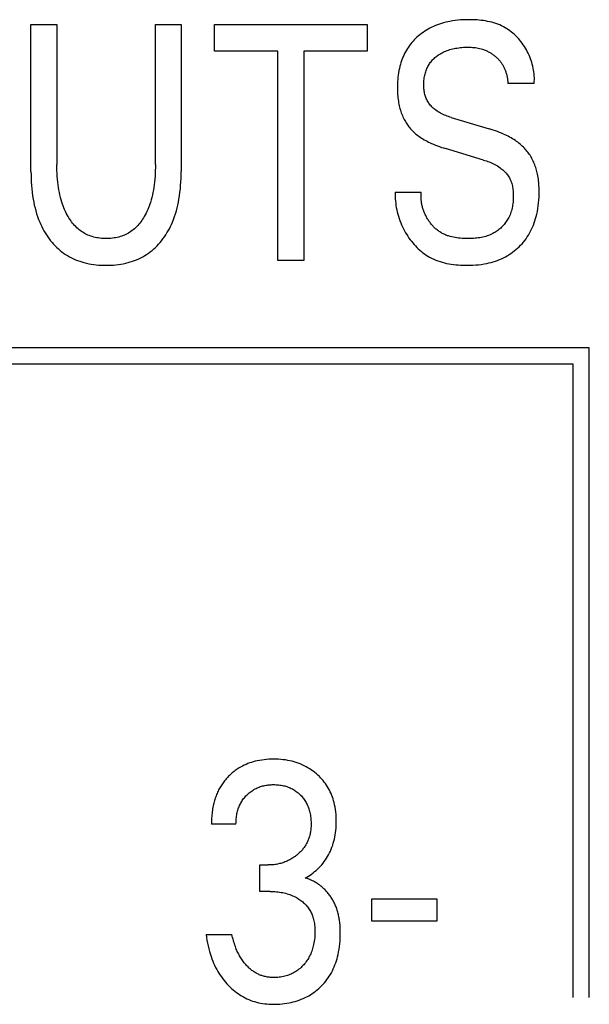
# Model space of a CAD drawing. Extents: x 0 to 594, y 0 to 420.
# Drawn here: x 147 to 151, y 230 to 237 of the extents above; entities that cross this region are included whole.
import ezdxf

# ---------------------------------------------------------------- set-up
doc = ezdxf.new("R2010")
doc.units = 0
doc.header["$LTSCALE"] = 32.67
doc.header["$MEASUREMENT"] = 0
doc.layers.add('20000_FRONT_O', color=7, linetype='CONTINUOUS')

msp = doc.modelspace()

# ---------------------------------------------------------------- linework, layer by layer
at = {"layer": '20000_FRONT_O', "color": 7, "linetype": 'Continuous'}
for p, q in [((147.23152, 235.6858), (147.23152, 236.68254)), ((147.23152, 236.68254), (147.4066, 236.68254)), ((147.4066, 236.68254), (147.4066, 235.73342)), ((148.07336, 235.73342), (148.07336, 236.68254)), ((148.07336, 236.68254), (148.24753, 236.68254)), ((148.24753, 236.68254), (148.24753, 235.6858)), ((148.47342, 236.50111), (148.47342, 236.68254)), ((148.47342, 236.68254), (149.50667, 236.68254)), ((149.50667, 236.68254), (149.50667, 236.50111)), ((148.9025, 236.50111), (148.47342, 236.50111)), ((148.9025, 235.08254), (148.9025, 236.50111)), ((149.07758, 236.50111), (149.07758, 235.08254)), ((149.50667, 236.50111), (149.07758, 236.50111)), ((150.63608, 236.28225), (150.45828, 236.28225)), ((150.07364, 236.05206), (150.33128, 235.97495)), ((150.29318, 235.76404), (150.03554, 235.84115)), ((149.69627, 235.54632), (149.87225, 235.54632)), ((149.07758, 235.08254), (148.9025, 235.08254)), ((151.00893, 234.49254), (143.38693, 234.49254)), ((151.00893, 230.09254), (151.00893, 234.49254)), ((150.89893, 234.38254), (143.49693, 234.38254)), ((150.89893, 230.09254), (150.89893, 234.38254)), ((148.61862, 231.26638), (148.45261, 231.26638)), ((148.77919, 230.81053), (148.77919, 230.9897)), ((148.77919, 230.9897), (148.83634, 230.9897)), ((148.84904, 230.81053), (148.77919, 230.81053)), ((149.53666, 230.60869), (149.53666, 230.7595)), ((149.53666, 230.7595), (149.97754, 230.7595)), ((149.97754, 230.7595), (149.97754, 230.60869)), ((149.97754, 230.60869), (149.53666, 230.60869)), ((148.41632, 230.51911), (148.5914, 230.51911))]:
    msp.add_line(p, q, dxfattribs=at)
for points in [[(150.63608, 236.28225), (150.63691, 236.29525), (150.63726, 236.30828), (150.63713, 236.32135), (150.63653, 236.33442), (150.63548, 236.34749), (150.63397, 236.36055), (150.63202, 236.37357), (150.62963, 236.38655), (150.62681, 236.39947), (150.62356, 236.41232), (150.61991, 236.42507), (150.61584, 236.43773), (150.61138, 236.45027), (150.60652, 236.46268), (150.60128, 236.47494), (150.59566, 236.48705), (150.58967, 236.49898), (150.58332, 236.51073), (150.57661, 236.52227), (150.56961, 236.53351), (150.56228, 236.54453), (150.55462, 236.5553), (150.54663, 236.56581), (150.53834, 236.57605), (150.52974, 236.586), (150.52083, 236.59564), (150.51164, 236.60497), (150.50216, 236.61396), (150.49241, 236.62261), (150.48238, 236.63089), (150.47209, 236.63879), (150.46154, 236.64629), (150.45075, 236.65339), (150.43971, 236.66006), (150.42844, 236.66628), (150.41577, 236.67262), (150.40285, 236.67842), (150.38969, 236.68371), (150.37631, 236.6885), (150.36274, 236.69282), (150.34899, 236.69668), (150.33508, 236.7001), (150.32103, 236.70309), (150.30686, 236.70569), (150.29259, 236.70791), (150.27825, 236.70976), (150.26384, 236.71126), (150.24939, 236.71244), (150.23492, 236.71332), (150.22045, 236.7139), (150.20599, 236.71422), (150.19157, 236.71429), (150.17331, 236.71403), (150.15513, 236.71337), (150.13704, 236.71227), (150.11903, 236.71071), (150.10111, 236.70866), (150.08326, 236.70608), (150.06548, 236.70295), (150.05141, 236.70005), (150.03741, 236.69678), (150.02349, 236.69313), (150.00967, 236.68909), (149.99596, 236.68465), (149.98239, 236.67982), (149.96896, 236.67458), (149.95571, 236.66893), (149.94328, 236.66317), (149.93104, 236.65702), (149.91899, 236.6505), (149.90716, 236.6436), (149.89556, 236.63633), (149.8842, 236.62867), (149.8731, 236.62064), (149.86228, 236.61223), (149.85254, 236.60414), (149.84306, 236.59574), (149.83385, 236.58704), (149.82493, 236.57804), (149.81631, 236.56876), (149.80799, 236.5592), (149.8, 236.54937), (149.79235, 236.53928), (149.78505, 236.52895), (149.77811, 236.51837), (149.77135, 236.50721), (149.76498, 236.49583), (149.759, 236.48424), (149.75341, 236.47244), (149.74819, 236.46047), (149.74335, 236.44834), (149.73888, 236.43607), (149.73477, 236.42366), (149.73101, 236.41115), (149.72761, 236.39855), (149.72412, 236.38392), (149.72107, 236.36922), (149.71845, 236.35443), (149.71625, 236.33959), (149.71444, 236.3247), (149.71301, 236.30977), (149.71195, 236.29481)], [(150.07364, 236.05206), (150.06457, 236.05487), (150.05554, 236.05786), (150.04657, 236.06105), (150.03767, 236.06445), (150.02885, 236.06807), (150.02013, 236.07193), (150.01153, 236.07604), (150.00306, 236.08042), (149.99475, 236.08507), (149.98659, 236.09001), (149.97861, 236.09526), (149.97083, 236.10082), (149.96498, 236.10533), (149.95927, 236.11003), (149.9537, 236.11492), (149.9483, 236.11998), (149.94308, 236.12523), (149.93804, 236.13065), (149.93321, 236.13623), (149.92859, 236.14198), (149.92419, 236.14789), (149.92004, 236.15395), (149.91614, 236.16016), (149.9125, 236.16652), (149.90915, 236.17302), (149.90599, 236.17985), (149.90313, 236.18681), (149.90056, 236.1939), (149.89827, 236.20109), (149.89625, 236.20837), (149.89449, 236.21574), (149.89298, 236.22318), (149.8917, 236.23068), (149.89066, 236.23823), (149.88984, 236.24581), (149.88922, 236.25342), (149.88881, 236.26103), (149.88858, 236.26865), (149.88855, 236.27741), (149.88876, 236.28616), (149.88922, 236.29487), (149.88993, 236.30355), (149.8909, 236.3122), (149.89213, 236.3208), (149.89363, 236.32936), (149.8954, 236.33786), (149.89744, 236.34631), (149.89977, 236.3547), (149.90207, 236.36207), (149.9046, 236.36938), (149.90735, 236.37661), (149.91034, 236.38375), (149.91357, 236.39078), (149.91703, 236.39769), (149.92074, 236.40447), (149.92469, 236.4111), (149.92889, 236.41757), (149.93334, 236.42387), (149.93802, 236.42996), (149.94293, 236.43586), (149.94808, 236.44157), (149.95343, 236.44709), (149.95899, 236.45242), (149.96473, 236.45756), (149.97064, 236.4625), (149.97671, 236.46725), (149.98293, 236.4718), (149.98928, 236.47616), (149.99707, 236.48113), (150.00503, 236.48582), (150.01313, 236.49023), (150.02138, 236.49436), (150.02975, 236.49822), (150.03824, 236.50181), (150.04683, 236.50514), (150.05623, 236.50844), (150.06572, 236.51145), (150.0753, 236.51419), (150.08495, 236.51665), (150.09467, 236.51885), (150.10445, 236.52081), (150.11426, 236.52252), (150.12523, 236.52417), (150.13623, 236.52554), (150.14726, 236.52664), (150.15832, 236.52747), (150.16939, 236.52802), (150.18048, 236.5283), (150.19157, 236.52832), (150.201, 236.52812), (150.21042, 236.52772), (150.21982, 236.52708), (150.2292, 236.5262), (150.23854, 236.52505), (150.24784, 236.52363), (150.25709, 236.52189), (150.26715, 236.51963), (150.27713, 236.51699), (150.28698, 236.51397)], [(150.28698, 236.51397), (150.29284, 236.51197), (150.29865, 236.50984), (150.30441, 236.50757), (150.31011, 236.50516), (150.31575, 236.50262), (150.32076, 236.50022), (150.32571, 236.49771), (150.3306, 236.4951), (150.33544, 236.49238), (150.34022, 236.48956), (150.34495, 236.48663), (150.3496, 236.4836), (150.35419, 236.48047), (150.35872, 236.47724), (150.36318, 236.47391), (150.36756, 236.47049), (150.37172, 236.4671), (150.37581, 236.46362), (150.37983, 236.46005), (150.38376, 236.4564), (150.38762, 236.45266), (150.39139, 236.44884), (150.39507, 236.44494), (150.39867, 236.44095), (150.40216, 236.43689), (150.40556, 236.43274), (150.40886, 236.42852), (150.41205, 236.42422), (150.41514, 236.41984), (150.41812, 236.41538), (150.42099, 236.41084), (150.42375, 236.40623), (150.4264, 236.40156), (150.42894, 236.39682), (150.43137, 236.39203), (150.43369, 236.38718), (150.4359, 236.38227), (150.43801, 236.37732), (150.44001, 236.37233), (150.44191, 236.36729), (150.44369, 236.36221), (150.44538, 236.35709), (150.44709, 236.35148), (150.44868, 236.34584), (150.45015, 236.34016), (150.4515, 236.33445), (150.45273, 236.32871), (150.45384, 236.32296), (150.45482, 236.31718), (150.45569, 236.31138), (150.45644, 236.30558), (150.45707, 236.29975), (150.45759, 236.29393), (150.45799, 236.28809), (150.45828, 236.28225)], [(149.71195, 236.29481), (149.71127, 236.28081), (149.71089, 236.2668), (149.71078, 236.25277), (149.71089, 236.24155), (149.71118, 236.23032), (149.71167, 236.2191), (149.71235, 236.20789), (149.71325, 236.19669), (149.71437, 236.18551), (149.71572, 236.17437), (149.71731, 236.16325), (149.71916, 236.15217), (149.72126, 236.14114), (149.72336, 236.13138), (149.72568, 236.12167), (149.72823, 236.11202), (149.731, 236.10242), (149.73401, 236.0929), (149.73725, 236.08346), (149.74074, 236.07411), (149.74448, 236.06485), (149.74846, 236.05569), (149.75271, 236.04664), (149.75654, 236.03902), (149.76056, 236.0315), (149.76477, 236.02407), (149.76916, 236.01676), (149.77374, 236.00956), (149.77851, 236.00249), (149.78347, 235.99555), (149.78861, 235.98875), (149.79393, 235.98211), (149.79944, 235.97561), (149.80512, 235.96928), (149.81188, 235.96223), (149.81886, 235.95539), (149.82604, 235.94877), (149.83342, 235.94237), (149.84098, 235.93617), (149.84871, 235.93017), (149.85658, 235.92437), (149.86459, 235.91876), (149.87376, 235.91267), (149.88307, 235.90681), (149.89251, 235.90117), (149.90208, 235.89575), (149.91176, 235.89053), (149.92155, 235.88552), (149.93143, 235.88069), (149.9414, 235.87605), (149.95454, 235.87025), (149.96779, 235.86474), (149.98116, 235.85951), (149.99463, 235.85455), (150.00819, 235.84984), (150.02183, 235.84538), (150.03554, 235.84115)], [(150.66948, 235.53165), (150.66965, 235.55426), (150.66949, 235.56576), (150.66915, 235.57727), (150.66862, 235.58877), (150.66789, 235.60026), (150.66695, 235.61174), (150.66578, 235.62319), (150.66437, 235.63462), (150.6627, 235.64601), (150.66077, 235.65736), (150.65856, 235.66866), (150.65656, 235.67777), (150.65436, 235.68684), (150.65197, 235.69585), (150.64937, 235.70482), (150.64657, 235.71372), (150.64357, 235.72255), (150.64035, 235.7313), (150.63691, 235.73997), (150.63326, 235.74856), (150.62939, 235.75704), (150.6253, 235.76543), (150.62122, 235.77324), (150.61694, 235.78095), (150.61247, 235.78855), (150.6078, 235.79603), (150.60294, 235.80339), (150.59789, 235.81061), (150.59265, 235.8177), (150.58722, 235.82465), (150.58161, 235.83144), (150.57582, 235.83808), (150.56986, 235.84455), (150.56287, 235.8517), (150.55567, 235.85863), (150.54827, 235.86535), (150.54067, 235.87185), (150.53291, 235.87815), (150.52498, 235.88425), (150.5169, 235.89014), (150.50868, 235.89583), (150.49919, 235.90206), (150.48955, 235.90804), (150.47978, 235.91378), (150.46987, 235.9193), (150.45984, 235.92461), (150.44971, 235.9297), (150.43947, 235.93459), (150.42915, 235.9393), (150.41547, 235.9452), (150.40167, 235.95081), (150.38777, 235.95613), (150.37376, 235.96119), (150.35967, 235.966), (150.3455, 235.97059), (150.33128, 235.97495)], [(148.07336, 235.73342), (148.07321, 235.7136), (148.07275, 235.69378), (148.07195, 235.67397), (148.0708, 235.65417), (148.06927, 235.6344), (148.06734, 235.61466), (148.06499, 235.59496), (148.0626, 235.57792), (148.05985, 235.56095), (148.05671, 235.54404), (148.05318, 235.52721), (148.04921, 235.51048), (148.04479, 235.49388), (148.0399, 235.4774), (148.03581, 235.46488), (148.03141, 235.45245), (148.0267, 235.44014), (148.02167, 235.42796), (148.0163, 235.41591), (148.01058, 235.40403), (148.00451, 235.39231), (147.99807, 235.38077), (147.9926, 235.37162), (147.98689, 235.36261), (147.98092, 235.35377), (147.97469, 235.34512), (147.9682, 235.33668), (147.96143, 235.32846), (147.95439, 235.32048), (147.94706, 235.31277), (147.93945, 235.30535), (147.93154, 235.29824), (147.92388, 235.29188), (147.91597, 235.28581), (147.90784, 235.28005), (147.89948, 235.27459), (147.89093, 235.26944), (147.88219, 235.26462), (147.87328, 235.26014), (147.86421, 235.25598), (147.855, 235.25218), (147.84566, 235.24872), (147.83551, 235.24541), (147.82524, 235.2425), (147.81486, 235.23998), (147.8044, 235.23784), (147.79385, 235.23607), (147.78325, 235.23464), (147.77259, 235.23356), (147.76189, 235.2328), (147.75117, 235.23236), (147.74043, 235.23222), (147.72974, 235.23237), (147.71905, 235.23282), (147.7084, 235.23358), (147.69778, 235.23467), (147.68721, 235.23609), (147.67671, 235.23787), (147.66629, 235.24), (147.65595, 235.24252), (147.64572, 235.24542), (147.63561, 235.24872), (147.62627, 235.25218), (147.61707, 235.25599), (147.608, 235.26015), (147.5991, 235.26464), (147.59036, 235.26946), (147.58181, 235.27461), (147.57345, 235.28006), (147.56531, 235.28583), (147.5574, 235.29189), (147.54973, 235.29824), (147.54179, 235.30536), (147.53414, 235.31278), (147.52677, 235.32049), (147.51969, 235.32846), (147.51288, 235.33668), (147.50634, 235.34512), (147.50007, 235.35377), (147.49406, 235.36261), (147.4883, 235.37161), (147.4828, 235.38077), (147.47628, 235.39236), (147.47014, 235.40413), (147.46435, 235.41608), (147.45892, 235.42818), (147.45383, 235.44043), (147.44906, 235.45281), (147.44461, 235.46531), (147.44047, 235.47791), (147.43553, 235.49438), (147.43107, 235.51099), (147.42705, 235.52771), (147.42347, 235.54453), (147.42029, 235.56145), (147.4175, 235.57843), (147.41507, 235.59546), (147.41269, 235.61509), (147.41074, 235.63475), (147.40919, 235.65446), (147.40802, 235.67418), (147.40722, 235.69392), (147.40675, 235.71367), (147.4066, 235.73342)], [(150.29318, 235.76404), (150.30301, 235.761), (150.3128, 235.75779), (150.32253, 235.75437), (150.33219, 235.75073), (150.34177, 235.74687), (150.35124, 235.74275), (150.36059, 235.73838), (150.36981, 235.73372), (150.37888, 235.72878), (150.38779, 235.72352), (150.39652, 235.71793), (150.40506, 235.712), (150.4114, 235.70727), (150.4176, 235.70234), (150.42365, 235.69721), (150.42953, 235.69189), (150.43522, 235.68638), (150.44072, 235.68068), (150.446, 235.67481), (150.45104, 235.66876), (150.45584, 235.66254), (150.46036, 235.65615), (150.46461, 235.6496), (150.46856, 235.64289), (150.47219, 235.63603), (150.47579, 235.62835), (150.47901, 235.62051), (150.48187, 235.61252), (150.48439, 235.60439), (150.48659, 235.59614), (150.48849, 235.58778), (150.4901, 235.57932), (150.49145, 235.57079), (150.49255, 235.56218), (150.49343, 235.55353), (150.49409, 235.54484), (150.49456, 235.53612), (150.49489, 235.52632), (150.49499, 235.51652), (150.49485, 235.50673), (150.49448, 235.49695), (150.49387, 235.4872), (150.493, 235.47748), (150.49186, 235.46781), (150.49046, 235.4582), (150.48879, 235.44865), (150.48682, 235.43917), (150.48457, 235.42978), (150.48202, 235.42049), (150.47916, 235.4113), (150.47598, 235.40223), (150.47249, 235.39328), (150.46866, 235.38447), (150.4645, 235.3758), (150.45999, 235.36728), (150.45593, 235.36025), (150.45163, 235.35334), (150.44709, 235.34656), (150.44232, 235.33992), (150.43734, 235.33342), (150.43215, 235.32708), (150.42675, 235.32091), (150.42116, 235.31491), (150.41539, 235.30908), (150.40943, 235.30344), (150.40331, 235.298), (150.39701, 235.29276), (150.39057, 235.28772), (150.38397, 235.28291), (150.37724, 235.27832), (150.37037, 235.27396), (150.36338, 235.26985), (150.35627, 235.26598), (150.34697, 235.26139), (150.3375, 235.2572), (150.32787, 235.2534), (150.3181, 235.24998), (150.3082, 235.24691), (150.29817, 235.24419), (150.28804, 235.2418), (150.27781, 235.23972), (150.2675, 235.23793), (150.25711, 235.23641), (150.24667, 235.23516), (150.23618, 235.23416), (150.22565, 235.23338), (150.21509, 235.23281), (150.20453, 235.23244), (150.19396, 235.23225), (150.18341, 235.23222), (150.17157, 235.23237), (150.15977, 235.23273), (150.14802, 235.23332), (150.13631, 235.23417), (150.12467, 235.2353), (150.11309, 235.23674), (150.10158, 235.23851), (150.09016, 235.24064), (150.07882, 235.24315), (150.06757, 235.24606), (150.05643, 235.24941)], [(147.23152, 235.6858), (147.23172, 235.66239), (147.23233, 235.63897), (147.23339, 235.61556), (147.23492, 235.59218), (147.23694, 235.56883), (147.2395, 235.54553), (147.2426, 235.5223), (147.24628, 235.49914), (147.24997, 235.47912), (147.25414, 235.45919), (147.25882, 235.43938), (147.26402, 235.41971), (147.26977, 235.40019), (147.2761, 235.38086), (147.28303, 235.36174), (147.29058, 235.34284), (147.29708, 235.32793), (147.30399, 235.3132), (147.31132, 235.29867), (147.31908, 235.28437), (147.32727, 235.27031), (147.3359, 235.25651), (147.34496, 235.243), (147.35446, 235.22979), (147.36442, 235.21691), (147.37414, 235.20517), (147.38425, 235.19375), (147.39474, 235.18267), (147.4056, 235.17197), (147.41682, 235.16164), (147.42839, 235.15173), (147.44031, 235.14224), (147.45257, 235.13319), (147.46516, 235.12462), (147.47808, 235.11652), (147.49129, 235.10892), (147.50479, 235.1018), (147.51853, 235.09516), (147.5325, 235.08901), (147.54667, 235.08335), (147.56103, 235.07817), (147.57555, 235.07347), (147.5902, 235.06925), (147.60645, 235.06515), (147.62282, 235.06162), (147.6393, 235.05862), (147.65586, 235.05614), (147.67251, 235.05416), (147.68921, 235.05265), (147.70596, 235.0516), (147.72273, 235.05099), (147.73953, 235.05079), (147.75632, 235.05099), (147.7731, 235.0516), (147.78984, 235.05265), (147.80655, 235.05416), (147.82319, 235.05614), (147.83975, 235.05862), (147.85623, 235.06162), (147.8726, 235.06515), (147.88885, 235.06925), (147.9035, 235.07347), (147.91802, 235.07817), (147.93238, 235.08335), (147.94655, 235.08901), (147.96052, 235.09516), (147.97427, 235.1018), (147.98776, 235.10892), (148.00097, 235.11652), (148.01389, 235.12462), (148.02648, 235.13319), (148.03874, 235.14224), (148.05066, 235.15173), (148.06223, 235.16164), (148.07346, 235.17197), (148.08432, 235.18267), (148.0948, 235.19375), (148.10491, 235.20517), (148.11464, 235.21691), (148.12459, 235.22979), (148.13409, 235.243), (148.14316, 235.25651), (148.15178, 235.27031), (148.15997, 235.28437), (148.16773, 235.29867), (148.17506, 235.3132), (148.18197, 235.32793), (148.18847, 235.34284), (148.19602, 235.36174), (148.20295, 235.38086), (148.20928, 235.40019), (148.21503, 235.41971), (148.22024, 235.43938), (148.22491, 235.45919), (148.22908, 235.47912), (148.23277, 235.49914), (148.23645, 235.5223), (148.23956, 235.54553), (148.24211, 235.56883), (148.24413, 235.59218), (148.24566, 235.61556), (148.24672, 235.63897), (148.24734, 235.66239), (148.24753, 235.6858)], [(149.69627, 235.54632), (149.69585, 235.53137), (149.69592, 235.51639), (149.69647, 235.5014), (149.69751, 235.48641), (149.69901, 235.47144), (149.70099, 235.4565), (149.70342, 235.4416), (149.70631, 235.42675), (149.70965, 235.41198), (149.71344, 235.39729), (149.71766, 235.3827), (149.72232, 235.36821), (149.7274, 235.35385), (149.7329, 235.33963), (149.73882, 235.32555), (149.74515, 235.31164), (149.75187, 235.29791), (149.759, 235.28436), (149.76652, 235.27102), (149.77371, 235.25906), (149.78121, 235.24729), (149.78902, 235.23574), (149.79715, 235.22441), (149.80557, 235.21334), (149.8143, 235.20253), (149.82332, 235.19199), (149.83264, 235.18176), (149.84224, 235.17184), (149.85212, 235.16226), (149.86228, 235.15302), (149.87272, 235.14415), (149.88343, 235.13565), (149.89441, 235.12756), (149.90565, 235.11989), (149.91715, 235.11264), (149.9289, 235.10585), (149.94241, 235.09876), (149.95621, 235.09224), (149.97029, 235.08628), (149.98461, 235.08085), (149.99917, 235.07593), (150.01392, 235.07152), (150.02886, 235.06759), (150.04396, 235.06412), (150.0592, 235.0611), (150.07456, 235.0585), (150.09001, 235.05632), (150.10553, 235.05452), (150.12109, 235.0531), (150.13669, 235.05203), (150.15229, 235.0513), (150.16787, 235.05089), (150.18341, 235.05079), (150.20257, 235.05106), (150.22164, 235.05179), (150.24061, 235.05303), (150.25948, 235.0548), (150.27827, 235.05713), (150.29695, 235.06007), (150.31555, 235.06364), (150.33016, 235.06692), (150.34469, 235.07063), (150.35912, 235.07476), (150.37343, 235.07934), (150.38759, 235.08436), (150.40157, 235.08984), (150.41537, 235.09578), (150.42895, 235.10219), (150.4417, 235.10876), (150.45422, 235.11576), (150.46649, 235.12319), (150.47849, 235.13103), (150.49022, 235.13929), (150.50166, 235.14795), (150.51279, 235.157), (150.52359, 235.16645), (150.53416, 235.17638), (150.54437, 235.18668), (150.55421, 235.19735), (150.56366, 235.20836), (150.57272, 235.21969), (150.58137, 235.23134), (150.5896, 235.24329), (150.59739, 235.25551), (150.60473, 235.268), (150.61204, 235.28154), (150.61884, 235.29534), (150.62515, 235.30938), (150.63098, 235.32363), (150.63634, 235.33807), (150.64125, 235.35267), (150.64573, 235.36742), (150.64978, 235.3823), (150.65342, 235.39727), (150.65744, 235.41625), (150.66085, 235.43532), (150.66367, 235.45449), (150.66592, 235.47372), (150.66763, 235.49301), (150.66881, 235.51232), (150.66948, 235.53165)], [(150.05643, 235.24941), (150.05027, 235.25147), (150.04416, 235.25368), (150.0381, 235.25605), (150.03211, 235.25858), (150.02619, 235.26127), (150.02034, 235.26411), (150.01458, 235.26712), (150.00921, 235.27011), (150.00393, 235.27325), (149.99873, 235.27654), (149.99361, 235.27995), (149.98859, 235.2835), (149.98365, 235.28719), (149.97879, 235.291), (149.97403, 235.29493), (149.96936, 235.29898), (149.96478, 235.30315), (149.96029, 235.30743), (149.9559, 235.31182), (149.9516, 235.31632), (149.9474, 235.32092), (149.94329, 235.32562), (149.93928, 235.33041), (149.93537, 235.3353), (149.93156, 235.34028), (149.92785, 235.34534), (149.92424, 235.35049), (149.92074, 235.35571), (149.91734, 235.36101), (149.91405, 235.36638), (149.91086, 235.37182), (149.90777, 235.37734), (149.90479, 235.38293), (149.90192, 235.38858), (149.89916, 235.39428), (149.89652, 235.40003), (149.89399, 235.40584), (149.89159, 235.41169), (149.8893, 235.41759), (149.88714, 235.42353), (149.8851, 235.42951), (149.88318, 235.43552), (149.8814, 235.44156), (149.87974, 235.44764), (149.87821, 235.45374), (149.87682, 235.45986), (149.87556, 235.466), (149.87444, 235.47216), (149.87346, 235.47834), (149.87261, 235.48452), (149.87191, 235.49072), (149.87135, 235.49692), (149.87094, 235.50312), (149.87067, 235.50932), (149.87055, 235.51551), (149.87059, 235.5217), (149.87077, 235.52788), (149.87111, 235.53404), (149.8716, 235.54019), (149.87225, 235.54632)], [(148.64836, 231.65193), (148.6411, 231.64766), (148.63394, 231.64321), (148.62688, 231.63861), (148.61992, 231.63384), (148.61307, 231.62891), (148.60633, 231.62383), (148.5997, 231.6186), (148.59319, 231.61322), (148.58679, 231.6077), (148.58052, 231.60203), (148.57457, 231.59641), (148.56874, 231.59067), (148.56304, 231.5848), (148.55746, 231.57881), (148.55202, 231.5727), (148.54671, 231.56648), (148.54153, 231.56014), (148.5365, 231.55369), (148.53161, 231.54713), (148.52687, 231.54047), (148.52228, 231.5337), (148.51785, 231.52684), (148.51357, 231.51988), (148.50946, 231.51282), (148.50531, 231.50532), (148.50135, 231.49772), (148.49756, 231.49003), (148.49395, 231.48226), (148.49051, 231.4744), (148.48724, 231.46647), (148.48413, 231.45847), (148.48119, 231.45041), (148.4784, 231.44228), (148.47578, 231.43411), (148.47331, 231.42588), (148.471, 231.4176), (148.46884, 231.40929), (148.46682, 231.40094), (148.46456, 231.39074), (148.46252, 231.3805), (148.46068, 231.37022), (148.45904, 231.35991), (148.4576, 231.34958), (148.45635, 231.33922), (148.45529, 231.32884), (148.45441, 231.31844), (148.45371, 231.30804), (148.45319, 231.29762), (148.45283, 231.28721), (148.45264, 231.27679), (148.45261, 231.26638)], [(149.08671, 230.90125), (149.09793, 230.9075), (149.10892, 230.91414), (149.11967, 230.92115), (149.13031, 230.92862), (149.1407, 230.93644), (149.15082, 230.94459), (149.16089, 230.95325), (149.17067, 230.96224), (149.18015, 230.97155), (149.18957, 230.98146), (149.19864, 230.9917), (149.20737, 231.00225), (149.21572, 231.0131), (149.22369, 231.02424), (149.23126, 231.03565), (149.23842, 231.04732), (149.24516, 231.05924), (149.25159, 231.07164), (149.25756, 231.08427), (149.26309, 231.09709), (149.26817, 231.1101), (149.27282, 231.12327), (149.27703, 231.13658), (149.28081, 231.15002), (149.28417, 231.16357), (149.28736, 231.17846), (149.29007, 231.19344), (149.29231, 231.2085), (149.29411, 231.22363), (149.29548, 231.2388), (149.29643, 231.25402), (149.29699, 231.26926), (149.29717, 231.28452), (149.29697, 231.30062), (149.29634, 231.31671), (149.29526, 231.33277), (149.29372, 231.34878), (149.29168, 231.36473), (149.28912, 231.3806), (149.28602, 231.39637), (149.28236, 231.41203), (149.27898, 231.42453), (149.27523, 231.43694), (149.27108, 231.44922), (149.26655, 231.46137), (149.26162, 231.47335), (149.25629, 231.48517), (149.25057, 231.49679), (149.24444, 231.5082), (149.23791, 231.51937), (149.23107, 231.53014), (149.22386, 231.54066), (149.21627, 231.55092), (149.20833, 231.56091), (149.20005, 231.57062), (149.19145, 231.58006), (149.18253, 231.5892), (149.17332, 231.59803), (149.16382, 231.60656), (149.15281, 231.61578), (149.14148, 231.62458), (149.12984, 231.63295), (149.1179, 231.64089), (149.10568, 231.64839), (149.0932, 231.65543), (149.08046, 231.662), (149.06724, 231.66821), (149.0538, 231.67393), (149.04015, 231.67915), (149.02633, 231.6839), (149.01234, 231.68816), (148.99823, 231.69195), (148.984, 231.69526), (148.96854, 231.69832), (148.953, 231.70084), (148.93737, 231.70287), (148.92169, 231.70441), (148.90596, 231.70549), (148.89021, 231.70613), (148.87444, 231.70635), (148.85813, 231.70615), (148.84183, 231.7055), (148.82557, 231.70439), (148.80936, 231.70278), (148.7932, 231.70065), (148.77713, 231.69798), (148.76114, 231.69476), (148.74845, 231.69177), (148.73585, 231.6884), (148.72336, 231.68465), (148.71099, 231.68051), (148.69877, 231.67598), (148.68671, 231.67105), (148.67484, 231.66572), (148.66317, 231.65998), (148.64836, 231.65193)], [(148.61862, 231.26638), (148.61866, 231.27531), (148.61892, 231.28425), (148.6194, 231.29318), (148.62011, 231.3021), (148.62105, 231.311), (148.62223, 231.31987), (148.62366, 231.32871), (148.62534, 231.33751), (148.62729, 231.34626), (148.62926, 231.35406), (148.63145, 231.36181), (148.63386, 231.36949), (148.6365, 231.37709), (148.63937, 231.3846), (148.64249, 231.39202), (148.64584, 231.39932), (148.64944, 231.40649), (148.65329, 231.41354), (148.65726, 231.42022), (148.66146, 231.42676), (148.66588, 231.43316), (148.67052, 231.4394), (148.67536, 231.44549), (148.6804, 231.45143), (148.68563, 231.4572), (148.69105, 231.4628), (148.69663, 231.46822), (148.70242, 231.4735), (148.70837, 231.47859), (148.71448, 231.48348), (148.72075, 231.48817), (148.72716, 231.49265), (148.73371, 231.49692), (148.7404, 231.50095), (148.74723, 231.50476), (148.75421, 231.50834), (148.76132, 231.51168), (148.76853, 231.51478), (148.77584, 231.51764), (148.78325, 231.52026), (148.79073, 231.52264), (148.79828, 231.52478), (148.8059, 231.52668), (148.81411, 231.52846), (148.82238, 231.52997), (148.83069, 231.53123), (148.83903, 231.53224), (148.8474, 231.53301), (148.8558, 231.53355), (148.86421, 231.53388), (148.87262, 231.53399), (148.88121, 231.5339), (148.8898, 231.53359), (148.89837, 231.53305), (148.90692, 231.53228), (148.91544, 231.53126), (148.92392, 231.53), (148.93237, 231.52848), (148.94076, 231.52668), (148.94845, 231.52479), (148.95608, 231.52265), (148.96364, 231.52028), (148.97112, 231.51767), (148.97851, 231.51481), (148.9858, 231.51171), (148.99298, 231.50836), (149.00003, 231.50476), (149.00684, 231.50097), (149.01352, 231.49695), (149.02006, 231.49269), (149.02645, 231.48821), (149.03269, 231.48352), (149.03877, 231.47862), (149.04468, 231.47352), (149.05043, 231.46822), (149.05591, 231.46282), (149.06122, 231.45725), (149.06634, 231.4515), (149.07128, 231.4456), (149.076, 231.43953), (149.08053, 231.43331), (149.08483, 231.42694), (149.08891, 231.42044), (149.09276, 231.41379), (149.09656, 231.40666), (149.10009, 231.39939), (149.10338, 231.392), (149.10642, 231.3845), (149.10922, 231.3769), (149.11178, 231.36922), (149.11413, 231.36146), (149.11625, 231.35363), (149.11816, 231.34575), (149.12007, 231.3368), (149.12173, 231.3278), (149.12314, 231.31876), (149.1243, 231.30969), (149.12522, 231.3006), (149.12591, 231.29149), (149.12637, 231.28236), (149.12661, 231.27323), (149.12663, 231.26411)], [(149.12663, 231.26411), (149.12649, 231.25672), (149.1262, 231.24933), (149.12576, 231.24193), (149.12516, 231.23455), (149.1244, 231.22718), (149.12345, 231.21982), (149.12233, 231.2125), (149.12101, 231.20521), (149.1195, 231.19796), (149.11778, 231.19075), (149.11584, 231.1836), (149.114, 231.17748), (149.112, 231.17142), (149.10984, 231.1654), (149.10751, 231.15945), (149.10504, 231.15355), (149.10241, 231.14773), (149.09962, 231.14197), (149.09669, 231.13629), (149.09361, 231.1307), (149.09038, 231.12518), (149.087, 231.11976), (149.08349, 231.11443), (149.0797, 231.10902), (149.07576, 231.10371), (149.07169, 231.09851), (149.06747, 231.09341), (149.06313, 231.08843), (149.05867, 231.08355), (149.05408, 231.07878), (149.04938, 231.07412), (149.04458, 231.06958), (149.03967, 231.06514), (149.03466, 231.06081), (149.02956, 231.0566), (149.0241, 231.05228), (149.01854, 231.04809), (149.0129, 231.04404), (149.00716, 231.04011), (149.00134, 231.03631), (148.99543, 231.03265), (148.98944, 231.02913), (148.98337, 231.02576), (148.97722, 231.02252), (148.971, 231.01943), (148.96412, 231.01622), (148.95717, 231.0132), (148.95013, 231.01035), (148.94302, 231.00768), (148.93585, 231.0052), (148.92862, 231.0029), (148.92132, 231.00079), (148.91398, 230.99886), (148.90659, 230.99713), (148.89889, 230.99553), (148.89114, 230.99413), (148.88337, 230.99293), (148.87556, 230.99193), (148.86774, 230.99112), (148.85989, 230.99049), (148.85204, 230.99005), (148.84419, 230.98978), (148.83634, 230.9897)], [(149.31865, 230.61593), (149.31748, 230.62369), (149.31618, 230.63142), (149.31474, 230.63914), (149.31317, 230.64683), (149.31145, 230.6545), (149.30959, 230.66213), (149.30758, 230.66973), (149.30542, 230.67728), (149.3031, 230.68479), (149.30062, 230.69225), (149.29798, 230.69966), (149.29548, 230.70623), (149.29284, 230.71275), (149.29008, 230.71922), (149.28718, 230.72564), (149.28415, 230.732), (149.281, 230.7383), (149.27771, 230.74454), (149.2743, 230.75071), (149.27076, 230.75681), (149.2671, 230.76284), (149.26331, 230.7688), (149.2594, 230.77468), (149.25536, 230.78048), (149.25121, 230.78619), (149.24693, 230.79182), (149.24253, 230.79736), (149.23801, 230.80281), (149.23337, 230.80817), (149.22861, 230.81342), (149.22374, 230.81858), (149.21875, 230.82364), (149.21391, 230.82834), (149.20896, 230.83295), (149.20391, 230.83745), (149.19877, 230.84185), (149.19353, 230.84614), (149.18821, 230.85032), (149.18279, 230.85438), (149.1773, 230.85833), (149.17172, 230.86215), (149.16606, 230.86585), (149.16033, 230.86943), (149.15453, 230.87287), (149.14866, 230.87618), (149.14271, 230.87935), (149.13671, 230.88239), (149.13064, 230.88528), (149.12452, 230.88802), (149.11834, 230.89062), (149.11211, 230.89306), (149.10583, 230.89535), (149.0995, 230.89748), (149.09313, 230.89944), (149.08671, 230.90125)], [(148.84904, 230.81053), (148.85989, 230.81041), (148.87075, 230.81005), (148.8816, 230.80944), (148.89243, 230.80856), (148.90323, 230.80741), (148.914, 230.80597), (148.92473, 230.80423), (148.93458, 230.80236), (148.94437, 230.80021), (148.9541, 230.7978), (148.96375, 230.79511), (148.97332, 230.79213), (148.9828, 230.78888), (148.99217, 230.78533), (149.00103, 230.78166), (149.00977, 230.77772), (149.01839, 230.77351), (149.02687, 230.76902), (149.03519, 230.76424), (149.04335, 230.75918), (149.05133, 230.75383), (149.05773, 230.74924), (149.06399, 230.74445), (149.0701, 230.73947), (149.07606, 230.73431), (149.08184, 230.72895), (149.08744, 230.72341), (149.09284, 230.71768), (149.09804, 230.71177), (149.10302, 230.70568), (149.10778, 230.6994), (149.11224, 230.69304), (149.11646, 230.68652), (149.12045, 230.67985), (149.1242, 230.67304), (149.12771, 230.6661), (149.13099, 230.65904), (149.13402, 230.65187), (149.13681, 230.64461), (149.13935, 230.63727), (149.14165, 230.62986), (149.14413, 230.62067), (149.14626, 230.61141), (149.14806, 230.60207), (149.14954, 230.59268), (149.15073, 230.58324), (149.15164, 230.57375), (149.1523, 230.56424), (149.15273, 230.55472), (149.15293, 230.54519), (149.15292, 230.53336), (149.15259, 230.52154), (149.15196, 230.50975), (149.151, 230.49798), (149.14972, 230.48625), (149.1481, 230.47456), (149.14615, 230.46291), (149.14386, 230.45132), (149.14181, 230.44224), (149.13954, 230.4332), (149.13703, 230.42423), (149.13428, 230.41533), (149.13129, 230.40651), (149.12803, 230.39779), (149.12451, 230.38918), (149.12072, 230.38068), (149.11665, 230.37232), (149.11256, 230.36459), (149.10821, 230.357), (149.10363, 230.34954), (149.0988, 230.34224), (149.09374, 230.33509), (149.08846, 230.3281), (149.08295, 230.32129), (149.07722, 230.31465), (149.07129, 230.30819), (149.06498, 230.30177), (149.05847, 230.29555), (149.05175, 230.28957), (149.04483, 230.28382), (149.03771, 230.27833), (149.03041, 230.27309), (149.02292, 230.26814), (149.01525, 230.26347), (149.0074, 230.25909), (148.9994, 230.25501), (148.99124, 230.25122), (148.98296, 230.24773), (148.97455, 230.24452), (148.96603, 230.24161), (148.95742, 230.23898), (148.94872, 230.23663), (148.93925, 230.23441), (148.92971, 230.23251), (148.92011, 230.23093), (148.91047, 230.22966), (148.9008, 230.22871), (148.89111, 230.22807), (148.88141, 230.22772), (148.87172, 230.22768)], [(148.41632, 230.51911), (148.41896, 230.49954), (148.42207, 230.48002), (148.42566, 230.46058), (148.42976, 230.44124), (148.43438, 230.42201), (148.43954, 230.40292), (148.44525, 230.38398), (148.45021, 230.36903), (148.45553, 230.35421), (148.46124, 230.33953), (148.46734, 230.32502), (148.47383, 230.31067), (148.48072, 230.29653), (148.48803, 230.28259), (148.49575, 230.26888), (148.50347, 230.2561), (148.51158, 230.24354), (148.52005, 230.23123), (148.5289, 230.21918), (148.5381, 230.2074), (148.54766, 230.19591), (148.55757, 230.18471), (148.56782, 230.17382), (148.57789, 230.16375), (148.58827, 230.15399), (148.59895, 230.14456), (148.60992, 230.13547), (148.62117, 230.12675), (148.63271, 230.11841), (148.64453, 230.11047), (148.65662, 230.10295), (148.6685, 230.09612), (148.68062, 230.0897), (148.69296, 230.08371), (148.7055, 230.07815), (148.71822, 230.07303), (148.7311, 230.06836), (148.74414, 230.06416), (148.75731, 230.06043), (148.77111, 230.05705), (148.78502, 230.05418), (148.79903, 230.05178), (148.81311, 230.04984), (148.82726, 230.04834), (148.84145, 230.04725), (148.85567, 230.04657), (148.8699, 230.04625), (148.88535, 230.04632), (148.90077, 230.04681), (148.91618, 230.04773), (148.93154, 230.0491), (148.94685, 230.05091), (148.9621, 230.05318), (148.97728, 230.0559), (148.99237, 230.0591), (149.00612, 230.06245), (149.01977, 230.06621), (149.0333, 230.07038), (149.04669, 230.07497), (149.05993, 230.07999), (149.07299, 230.08544), (149.08585, 230.09133), (149.09851, 230.09766), (149.11065, 230.10428), (149.12257, 230.11133), (149.13423, 230.11879), (149.14563, 230.12665), (149.15675, 230.1349), (149.16758, 230.14353), (149.17811, 230.15254), (149.18831, 230.16191), (149.19817, 230.17162), (149.20768, 230.18166), (149.21685, 230.19202), (149.22565, 230.2027), (149.23408, 230.21367), (149.24213, 230.22491), (149.24979, 230.23643), (149.25706, 230.24819), (149.26391, 230.26019), (149.27068, 230.27307), (149.277, 230.28617), (149.28287, 230.29949), (149.2883, 230.31299), (149.29331, 230.32666), (149.2979, 230.34048), (149.30208, 230.35444), (149.30587, 230.3685), (149.30927, 230.38266), (149.31304, 230.40074), (149.31623, 230.41893), (149.31885, 230.4372), (149.32094, 230.45554), (149.32251, 230.47394), (149.32359, 230.49238), (149.32421, 230.51084), (149.32439, 230.52931), (149.32416, 230.54671), (149.32352, 230.56408), (149.32242, 230.58142), (149.32081, 230.59871), (149.31865, 230.61593)], [(148.87172, 230.22768), (148.86492, 230.22783), (148.85812, 230.22813), (148.85132, 230.22859), (148.84453, 230.22921), (148.83776, 230.23001), (148.83101, 230.23098), (148.82429, 230.23213), (148.81761, 230.23347), (148.81097, 230.23501), (148.80438, 230.23675), (148.79859, 230.23847), (148.79284, 230.24035), (148.78714, 230.24239), (148.7815, 230.24458), (148.77592, 230.24692), (148.77041, 230.24941), (148.76496, 230.25205), (148.75958, 230.25482), (148.75428, 230.25774), (148.74905, 230.26079), (148.74391, 230.26397), (148.73802, 230.26784), (148.73226, 230.27187), (148.7266, 230.27607), (148.72107, 230.28042), (148.71565, 230.28491), (148.71034, 230.28955), (148.70516, 230.29431), (148.70008, 230.2992), (148.69513, 230.30421), (148.69028, 230.30933), (148.68493, 230.31526), (148.67972, 230.32132), (148.67466, 230.32751), (148.66975, 230.33381), (148.66499, 230.34022), (148.66038, 230.34675), (148.65592, 230.35337), (148.65161, 230.36009), (148.64745, 230.36691), (148.64313, 230.37434), (148.63899, 230.38188), (148.63501, 230.3895), (148.6312, 230.39721), (148.62755, 230.405), (148.62406, 230.41286), (148.62072, 230.42079), (148.61753, 230.42879), (148.61449, 230.43683), (148.6109, 230.44691), (148.60753, 230.45706), (148.60437, 230.46728), (148.60141, 230.47755), (148.59864, 230.48788), (148.59605, 230.49825), (148.59364, 230.50866), (148.5914, 230.51911)]]:
    msp.add_lwpolyline(points, dxfattribs=at)

doc.saveas('drawing.dxf')
